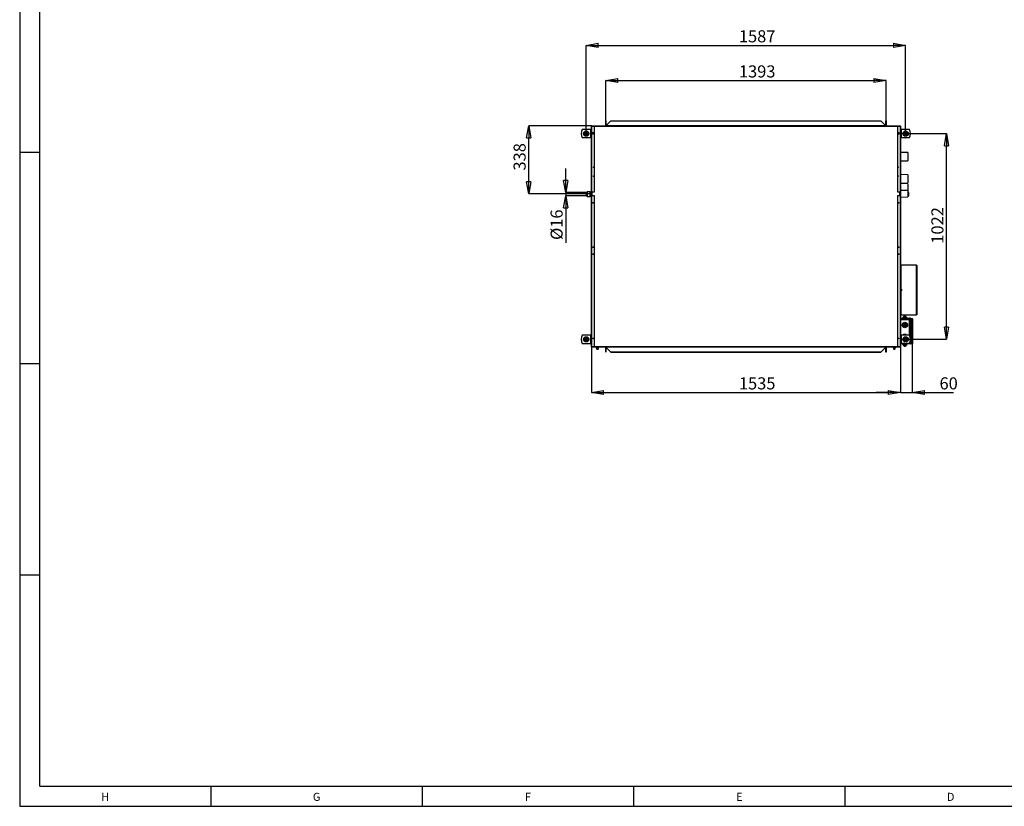
# Model space of a CAD drawing. Units: millimetres. Extents: x 0 to 420, y 0 to 297.
# Drawn here: x 0 to 245, y 0 to 195 of the extents above; entities that cross this region are included whole.
import ezdxf

# ---------------------------------------------------------------- set-up
doc = ezdxf.new("R2010")
doc.units = ezdxf.units.MM
doc.header["$PDSIZE"] = -1
doc.layers.add('1', color=179, linetype='Continuous')
doc.styles.add('SLDTEXTSTYLE0', font='TXT', dxfattribs={"width": 0.864})
doc.styles.add('SLDTEXTSTYLE4', font='TXT', dxfattribs={"width": 0.605})
doc.dimstyles.new('SLDDIMSTYLE1', dxfattribs={"dimtxt": 3, "dimasz": 3, "dimexe": 0, "dimexo": 0.0625, "dimgap": 0.75, "dimtad": 1, "dimdec": 0, "dimlfac": 20, "dimrnd": 1e-09, "dimzin": 12, "dimdsep": 46, "dimtxsty": 'SLDTEXTSTYLE4', "dimblk1": 'CLOSED', "dimblk2": 'CLOSED', "dimsah": 1, "dimcen": 0.09, "dimadec": 0, "dimazin": 3, "dimtfac": 1, "dimtdec": 0, "dimtofl": 0, "dimtmove": 0, "dimatfit": 3, "dimldrblk": 'CLOSED', "dimfxl": 1, "dimfrac": 2, "dimtolj": 1, "dimtzin": 12, "dimarcsym": 0})
doc.dimstyles.new('SLDDIMSTYLE3', dxfattribs={"dimtxt": 3, "dimasz": 3, "dimexe": 0, "dimexo": 0.0625, "dimgap": 0.75, "dimtad": 1, "dimlfac": 20, "dimrnd": 1e-09, "dimzin": 12, "dimdsep": 46, "dimtxsty": 'SLDTEXTSTYLE4', "dimblk1": 'CLOSED', "dimblk2": 'CLOSED', "dimsah": 1, "dimcen": 0.09, "dimadec": 0, "dimazin": 3, "dimtfac": 1, "dimtofl": 0, "dimtmove": 0, "dimatfit": 3, "dimldrblk": 'CLOSED', "dimfxl": 1, "dimfrac": 2, "dimtolj": 1, "dimtzin": 12, "dimarcsym": 0})
doc.dimstyles.new('SLDDIMSTYLE4', dxfattribs={"dimtxt": 3, "dimasz": 3, "dimexe": 0, "dimexo": 0.0625, "dimgap": 0.75, "dimtad": 1, "dimlfac": 20, "dimrnd": 1e-09, "dimzin": 12, "dimdsep": 46, "dimtxsty": 'SLDTEXTSTYLE4', "dimblk1": 'CLOSED', "dimblk2": 'CLOSED', "dimsah": 1, "dimcen": 0.09, "dimadec": 0, "dimazin": 3, "dimtfac": 1, "dimtmove": 0, "dimatfit": 0, "dimldrblk": 'CLOSED', "dimfxl": 1, "dimfrac": 2, "dimtolj": 1, "dimtzin": 12, "dimarcsym": 0})
doc.dimstyles.new('SLDDIMSTYLE5', dxfattribs={"dimtxt": 3, "dimasz": 3, "dimexe": 0, "dimexo": 0.0625, "dimgap": 0.75, "dimtad": 1, "dimdec": 0, "dimlfac": 20, "dimrnd": 1e-09, "dimzin": 12, "dimdsep": 46, "dimtxsty": 'SLDTEXTSTYLE4', "dimblk1": 'CLOSED', "dimblk2": 'CLOSED', "dimsah": 1, "dimcen": 0.09, "dimadec": 0, "dimazin": 3, "dimtfac": 1, "dimtdec": 0, "dimtmove": 0, "dimatfit": 0, "dimldrblk": 'CLOSED', "dimfxl": 1, "dimfrac": 2, "dimtolj": 1, "dimtzin": 12, "dimarcsym": 0})

# ---------------------------------------------------------------- blocks, each defined once
blk = doc.blocks.new('_CLOSED')
at = {"color": 0, "linetype": 'ByBlock', "lineweight": -2}
for p, q in [((-1, 0.166667), (0, 0)), ((-1, 0.166667), (-1, -0.166667)), ((0, 0), (-1, -0.166667)), ((0, 0), (-1, 0))]:
    blk.add_line(p, q, dxfattribs=at)
blk = doc.blocks.new('_D_24')
at = {"layer": '1', "color": 0, "lineweight": -2, "transparency": 16777216}
for p, q in [((142.03, 169.07), (126.43, 169.07)), ((126.43, 155.17), (126.43, 166.07)), ((141.33, 152.17), (126.43, 152.17))]:
    blk.add_line(p, q, dxfattribs=at)
at = {"layer": 'Defpoints', "color": 0, "transparency": 16777216}
for p in [(126.43, 169.07), (142.09, 169.07), (141.4, 152.17)]:
    blk.add_point(p, dxfattribs=at)
at = {"layer": '1', "color": 0, "lineweight": -2, "transparency": 16777216, "xscale": 3, "yscale": 3, "zscale": 3}
for p, rotation in [((126.43, 169.07), 90), ((126.43, 152.17), 270)]:
    blk.add_blockref('_CLOSED', p, dxfattribs=dict(at, rotation=rotation))
at = {"layer": '1', "color": 0, "transparency": 16777216, "insert": (122.68, 157.94), "char_height": 3, "attachment_point": 1, "rotation": 90, "style": 'SLDTEXTSTYLE4'}
blk.add_mtext('\\A1;338', dxfattribs=at)
blk = doc.blocks.new('_D_25')
at = {"layer": '1', "color": 0, "lineweight": -2, "transparency": 16777216}
for p, q in [((145.57, 170.38), (145.57, 180.32)), ((148.57, 180.32), (212.2, 180.32)), ((215.2, 170.38), (215.2, 180.32))]:
    blk.add_line(p, q, dxfattribs=at)
at = {"layer": 'Defpoints', "color": 0, "transparency": 16777216}
for p in [(215.2, 180.32), (145.57, 170.32), (215.2, 170.32)]:
    blk.add_point(p, dxfattribs=at)
at = {"layer": '1', "color": 0, "lineweight": -2, "transparency": 16777216, "xscale": 3, "yscale": 3, "zscale": 3, "rotation": 180}
blk.add_blockref('_CLOSED', (145.57, 180.32), dxfattribs=at)
at = {"layer": '1', "color": 0, "lineweight": -2, "transparency": 16777216, "xscale": 3, "yscale": 3, "zscale": 3}
blk.add_blockref('_CLOSED', (215.2, 180.32), dxfattribs=at)
at = {"layer": '1', "color": 0, "transparency": 16777216, "insert": (178.65, 184.07), "char_height": 3, "attachment_point": 1, "style": 'SLDTEXTSTYLE4'}
blk.add_mtext('\\A1;1393', dxfattribs=at)
blk = doc.blocks.new('_D_26')
at = {"layer": '1', "color": 0, "lineweight": -2, "transparency": 16777216}
for p, q in [((140.71, 167.18), (140.71, 189.05)), ((143.71, 189.05), (217.06, 189.05)), ((220.06, 167.18), (220.06, 189.05))]:
    blk.add_line(p, q, dxfattribs=at)
at = {"layer": 'Defpoints', "color": 0, "transparency": 16777216}
for p in [(220.06, 189.05), (140.71, 167.12), (220.06, 167.12)]:
    blk.add_point(p, dxfattribs=at)
at = {"layer": '1', "color": 0, "lineweight": -2, "transparency": 16777216, "xscale": 3, "yscale": 3, "zscale": 3, "rotation": 180}
blk.add_blockref('_CLOSED', (140.71, 189.05), dxfattribs=at)
at = {"layer": '1', "color": 0, "lineweight": -2, "transparency": 16777216, "xscale": 3, "yscale": 3, "zscale": 3}
blk.add_blockref('_CLOSED', (220.06, 189.05), dxfattribs=at)
at = {"layer": '1', "color": 0, "transparency": 16777216, "insert": (178.65, 192.8), "char_height": 3, "attachment_point": 1, "style": 'SLDTEXTSTYLE4'}
blk.add_mtext('\\A1;1587', dxfattribs=at)
blk = doc.blocks.new('_D_27')
at = {"layer": '1', "color": 0, "lineweight": -2, "transparency": 16777216}
for p, q in [((135.62, 155.49), (135.62, 158.49)), ((140.94, 152.49), (135.62, 152.49)), ((135.62, 152.49), (135.62, 151.69)), ((140.94, 151.69), (135.62, 151.69)), ((135.62, 148.69), (135.62, 139.95))]:
    blk.add_line(p, q, dxfattribs=at)
at = {"layer": 'Defpoints', "color": 0, "transparency": 16777216}
for p in [(135.62, 152.49), (141.01, 152.49), (141.01, 151.69)]:
    blk.add_point(p, dxfattribs=at)
at = {"layer": '1', "color": 0, "lineweight": -2, "transparency": 16777216, "xscale": 3, "yscale": 3, "zscale": 3}
for p, rotation in [((135.62, 152.49), 270), ((135.62, 151.69), 90)]:
    blk.add_blockref('_CLOSED', p, dxfattribs=dict(at, rotation=rotation))
at = {"layer": '1', "color": 0, "transparency": 16777216, "insert": (131.87, 140.7), "char_height": 3, "attachment_point": 1, "rotation": 90, "style": 'SLDTEXTSTYLE4'}
blk.add_mtext('\\A1;%%c16', dxfattribs=at)
blk = doc.blocks.new('_D_28')
at = {"layer": '1', "color": 0, "lineweight": -2, "transparency": 16777216}
for p, q in [((142.01, 114.09), (142.01, 102.82)), ((218.76, 114.09), (218.76, 102.82)), ((145.01, 102.82), (215.76, 102.82))]:
    blk.add_line(p, q, dxfattribs=at)
at = {"layer": 'Defpoints', "color": 0, "transparency": 16777216}
for p in [(142.01, 114.15), (218.76, 114.15), (218.76, 102.82)]:
    blk.add_point(p, dxfattribs=at)
at = {"layer": '1', "color": 0, "lineweight": -2, "transparency": 16777216, "xscale": 3, "yscale": 3, "zscale": 3, "rotation": 180}
blk.add_blockref('_CLOSED', (142.01, 102.82), dxfattribs=at)
at = {"layer": '1', "color": 0, "lineweight": -2, "transparency": 16777216, "xscale": 3, "yscale": 3, "zscale": 3}
blk.add_blockref('_CLOSED', (218.76, 102.82), dxfattribs=at)
at = {"layer": '1', "color": 0, "transparency": 16777216, "insert": (178.65, 106.57), "char_height": 3, "attachment_point": 1, "style": 'SLDTEXTSTYLE4'}
blk.add_mtext('\\A1;1535', dxfattribs=at)
blk = doc.blocks.new('_D_29')
at = {"layer": '1', "color": 0, "lineweight": -2, "transparency": 16777216}
for p, q in [((221.73, 115.18), (221.73, 102.82)), ((218.76, 114.09), (218.76, 102.82)), ((215.76, 102.82), (212.76, 102.82)), ((218.76, 102.82), (221.73, 102.82)), ((224.73, 102.82), (231.96, 102.82))]:
    blk.add_line(p, q, dxfattribs=at)
at = {"layer": 'Defpoints', "color": 0, "transparency": 16777216}
for p in [(221.73, 115.24), (218.76, 114.15), (221.73, 102.82)]:
    blk.add_point(p, dxfattribs=at)
at = {"layer": '1', "color": 0, "lineweight": -2, "transparency": 16777216, "xscale": 3, "yscale": 3, "zscale": 3}
blk.add_blockref('_CLOSED', (218.76, 102.82), dxfattribs=at)
at = {"layer": '1', "color": 0, "lineweight": -2, "transparency": 16777216, "xscale": 3, "yscale": 3, "zscale": 3, "rotation": 180}
blk.add_blockref('_CLOSED', (221.73, 102.82), dxfattribs=at)
at = {"layer": '1', "color": 0, "transparency": 16777216, "insert": (228.48, 106.57), "char_height": 3, "attachment_point": 1, "style": 'SLDTEXTSTYLE4'}
blk.add_mtext('\\A1;60', dxfattribs=at)
blk = doc.blocks.new('_D_30')
at = {"layer": '1', "color": 0, "lineweight": -2, "transparency": 16777216}
for p, q in [((220.12, 167.12), (230.21, 167.12)), ((230.21, 119.02), (230.21, 164.12)), ((220.12, 116.02), (230.21, 116.02))]:
    blk.add_line(p, q, dxfattribs=at)
at = {"layer": 'Defpoints', "color": 0, "transparency": 16777216}
for p in [(220.06, 167.12), (230.21, 167.12), (220.06, 116.02)]:
    blk.add_point(p, dxfattribs=at)
at = {"layer": '1', "color": 0, "lineweight": -2, "transparency": 16777216, "xscale": 3, "yscale": 3, "zscale": 3}
for p, rotation in [((230.21, 167.12), 90), ((230.21, 116.02), 270)]:
    blk.add_blockref('_CLOSED', p, dxfattribs=dict(at, rotation=rotation))
at = {"layer": '1', "color": 0, "transparency": 16777216, "insert": (226.46, 139.77), "char_height": 3, "attachment_point": 1, "rotation": 90, "style": 'SLDTEXTSTYLE4'}
blk.add_mtext('\\A1;1022', dxfattribs=at)

msp = doc.modelspace()

# ---------------------------------------------------------------- linework, layer by layer
at = {"color": 7, "linetype": 'Continuous'}
for p, q in [((142.06904, 168.98216), (142.00904, 168.98216)), ((142.00904, 168.88215), (142.00904, 168.98216)), ((142.00904, 168.88215), (142.09404, 168.88215)), ((142.00904, 152.64216), (142.00904, 168.88215)), ((142.06904, 168.92216), (142.06904, 168.98216)), ((142.06904, 168.92216), (142.06904, 168.88215)), ((142.06904, 168.92216), (142.12904, 168.92216)), ((142.09404, 169.00716), (142.09404, 169.06716)), ((142.09404, 169.06716), (145.41904, 169.06716)), ((142.09404, 169.00716), (142.12904, 169.00716)), ((142.09404, 152.64216), (142.09404, 168.88215)), ((142.60904, 168.88215), (142.09404, 168.88215)), ((142.12904, 168.92216), (142.12904, 169.00716)), ((142.12904, 169.00716), (218.62905, 169.00716)), ((142.12904, 168.92216), (142.15404, 168.92216)), ((218.60404, 168.92216), (142.15404, 168.92216)), ((142.75904, 168.73216), (142.60904, 168.88215)), ((145.41904, 169.00716), (145.41904, 169.06716)), ((145.41904, 169.06716), (145.56904, 169.06716)), ((145.56904, 169.09216), (145.56904, 170.31716)), ((145.56904, 170.31716), (145.62904, 170.31716)), ((145.56904, 169.06716), (145.56904, 169.00716)), ((145.62528, 169.06716), (145.56904, 169.06716)), ((145.62904, 169.05715), (145.6215, 169.05715)), ((145.62904, 170.31716), (145.62904, 169.09216)), ((146.87904, 170.30716), (145.62904, 169.05715)), ((145.62904, 169.03216), (145.62904, 169.05715)), ((145.62904, 169.03216), (145.62904, 169.00716)), ((215.12904, 169.03216), (145.62904, 169.03216)), ((146.87904, 170.30716), (213.87904, 170.30716)), ((213.88905, 170.30716), (213.87904, 170.30716)), ((215.12904, 169.05715), (213.87904, 170.30716)), ((215.13904, 169.05715), (213.88905, 170.30716)), ((215.12904, 169.05715), (215.12904, 169.03216)), ((215.12904, 169.00716), (215.12904, 169.03216)), ((215.13904, 169.09216), (215.13904, 170.31716)), ((215.13904, 170.31716), (215.19904, 170.31716)), ((215.14658, 169.05715), (215.13904, 169.05715)), ((215.13904, 169.03216), (215.13904, 169.05715)), ((215.13904, 169.03216), (215.13904, 169.00716)), ((215.19904, 169.06716), (215.14281, 169.06716)), ((215.19904, 170.31716), (215.19904, 169.09216)), ((215.19904, 169.00716), (215.19904, 169.06716)), ((215.19904, 169.06716), (215.34904, 169.06716)), ((215.34904, 169.06716), (215.34904, 169.00716)), ((215.34904, 169.06716), (218.67404, 169.06716)), ((218.15904, 168.88215), (218.00904, 168.73216)), ((218.67404, 168.88215), (218.15904, 168.88215)), ((218.62905, 168.92216), (218.60404, 168.92216)), ((218.62905, 169.00716), (218.67404, 169.00716)), ((218.62905, 169.00716), (218.62905, 168.92216)), ((218.62905, 168.92216), (218.68904, 168.92216)), ((218.63904, 169.0034), (218.63904, 169.00716)), ((218.67404, 169.00716), (218.67404, 169.06716)), ((218.67404, 168.88215), (218.67404, 152.64216)), ((218.67404, 168.88215), (218.75904, 168.88215)), ((218.68904, 168.88215), (218.68904, 168.92216)), ((218.75904, 168.98216), (218.69904, 168.98216)), ((218.69904, 168.98216), (218.69904, 168.88215)), ((218.75904, 168.98216), (218.75904, 168.88215)), ((218.75904, 168.88215), (218.75904, 152.64216)), ((141.83404, 168.11716), (139.75904, 168.11716)), ((141.83404, 166.11716), (141.83404, 168.11716)), ((141.83404, 168.11716), (142.00904, 168.11716)), ((142.29904, 167.28453), (142.45904, 167.37691)), ((142.29904, 167.09978), (142.29904, 167.28453)), ((142.45904, 167.0074), (142.29904, 167.09978)), ((142.48904, 167.29715), (142.32091, 167.29715)), ((142.45904, 167.37691), (142.61904, 167.28453)), ((142.61904, 167.09978), (142.45904, 167.0074)), ((142.61904, 167.28453), (142.61904, 167.09978)), ((142.75904, 152.64216), (142.75904, 168.73216)), ((218.00904, 168.73216), (218.00904, 152.64216)), ((218.30905, 167.37691), (218.14904, 167.28453)), ((218.14904, 167.28453), (218.14904, 167.09978)), ((218.14904, 167.09978), (218.30905, 167.0074)), ((218.44718, 167.29715), (218.28904, 167.29715)), ((218.46904, 167.28453), (218.30905, 167.37691)), ((218.30905, 167.0074), (218.46904, 167.09978)), ((218.46904, 167.09978), (218.46904, 167.28453)), ((218.75904, 168.11716), (218.93404, 168.11716)), ((218.93404, 168.11716), (218.93404, 166.11716)), ((221.00904, 168.11716), (218.93404, 168.11716)), ((139.75904, 166.11716), (141.83404, 166.11716)), ((142.00904, 166.11716), (141.83404, 166.11716)), ((218.93404, 166.11716), (218.75904, 166.11716)), ((218.93404, 166.11716), (221.00904, 166.11716)), ((218.83404, 162.44966), (218.75904, 162.44966)), ((220.58404, 162.40383), (218.83404, 162.44966)), ((218.83404, 160.32466), (218.83404, 162.44966)), ((220.58404, 162.40383), (220.58404, 160.37048)), ((218.75904, 160.32466), (218.83404, 160.32466)), ((218.83404, 160.32466), (220.58404, 160.37048)), ((218.83404, 156.94966), (218.75904, 156.94966)), ((220.58404, 156.90383), (218.83404, 156.94966)), ((218.83404, 154.82466), (218.83404, 156.94966)), ((220.58404, 156.90383), (220.58404, 154.87048)), ((218.75904, 154.82466), (218.83404, 154.82466)), ((218.83404, 154.72966), (218.75904, 154.72966)), ((218.83404, 154.82466), (220.58404, 154.87048)), ((220.58404, 154.68383), (218.83404, 154.72966)), ((218.83404, 153.04466), (218.83404, 154.72966)), ((220.58404, 154.68383), (220.58404, 153.09048)), ((141.7073, 152.63716), (141.00731, 152.63716)), ((141.75731, 152.58715), (141.70731, 152.63715)), ((142.00904, 152.48716), (141.75824, 152.48716)), ((141.75824, 151.68716), (142.00904, 151.68716)), ((142.09404, 152.64216), (142.00904, 152.64216)), ((142.00904, 152.64216), (142.00904, 151.69216)), ((142.00904, 114.25216), (142.00904, 151.69216)), ((142.00904, 151.69216), (142.09404, 151.69216)), ((142.06904, 152.64216), (142.06904, 151.69216)), ((142.09404, 152.64216), (142.75904, 152.64216)), ((142.09404, 114.25216), (142.09404, 151.69216)), ((142.75904, 151.69216), (142.09404, 151.69216)), ((142.75904, 114.40216), (142.75904, 151.69216)), ((218.00904, 152.64216), (218.67404, 152.64216)), ((218.00904, 151.69216), (218.00904, 114.40216)), ((218.67404, 151.69216), (218.00904, 151.69216)), ((218.75904, 152.64216), (218.67404, 152.64216)), ((218.67404, 151.69216), (218.67404, 114.25216)), ((218.67404, 151.69216), (218.75904, 151.69216)), ((218.68904, 151.69216), (218.68904, 152.64216)), ((218.69904, 151.69216), (218.69904, 152.64216)), ((218.75904, 153.04466), (218.83404, 153.04466)), ((218.83404, 153.02966), (218.75904, 153.02966)), ((218.75904, 151.69216), (218.75904, 152.64216)), ((218.75904, 151.69216), (218.75904, 114.25216)), ((218.83404, 153.04466), (220.58404, 153.09048)), ((220.58404, 152.98383), (218.83404, 153.02966)), ((218.83404, 151.34466), (218.83404, 153.02966)), ((220.58404, 152.98383), (220.58404, 151.39048)), ((220.85691, 152.48716), (220.58404, 152.48716)), ((220.58404, 151.68716), (220.85691, 151.68716)), ((141.00731, 151.53716), (141.7073, 151.53716)), ((141.70731, 151.53716), (141.75731, 151.58716)), ((218.75904, 151.34466), (218.83404, 151.34466)), ((218.83404, 151.34466), (220.58404, 151.39048)), ((218.75904, 134.46716), (218.80905, 134.46716)), ((218.80905, 134.21716), (218.75904, 134.21716)), ((218.80905, 134.46716), (218.80905, 134.21716)), ((218.84587, 134.46716), (218.80905, 134.46716)), ((218.80905, 122.31716), (218.80905, 134.21716)), ((218.80905, 133.21716), (218.84587, 133.21716)), ((218.84587, 133.21716), (218.84587, 134.46716)), ((218.84587, 134.46716), (219.15904, 134.46716)), ((218.90904, 133.21716), (218.84587, 133.21716)), ((219.15904, 134.46716), (218.90904, 134.21716)), ((218.90904, 134.21716), (218.90904, 122.31716)), ((222.72222, 134.46716), (219.15904, 134.46716)), ((219.39587, 134.46716), (219.39587, 134.51716)), ((219.39587, 134.51716), (222.67221, 134.51716)), ((222.67221, 134.46716), (222.67221, 134.51716)), ((222.72222, 134.46716), (222.72222, 122.06716)), ((222.72222, 134.46716), (222.80904, 134.46716)), ((222.80904, 134.46716), (222.80904, 122.06716)), ((218.84587, 130.96715), (218.80905, 130.96715)), ((218.84587, 125.56716), (218.84587, 130.96715)), ((218.84587, 130.96715), (218.90904, 130.96715)), ((218.80905, 125.56716), (218.84587, 125.56716)), ((218.90904, 125.56716), (218.84587, 125.56716)), ((218.75904, 122.31716), (218.80905, 122.31716)), ((218.84587, 123.31715), (218.80905, 123.31715)), ((218.80905, 122.31716), (218.80905, 122.06716)), ((218.84587, 122.06716), (218.84587, 123.31715)), ((218.84587, 123.31715), (218.90904, 123.31715)), ((218.90904, 122.31716), (219.15904, 122.06716)), ((218.80905, 122.06716), (218.75904, 122.06716)), ((218.80905, 120.89641), (218.75904, 120.89641)), ((218.80905, 122.06716), (218.84587, 122.06716)), ((218.80905, 121.16645), (218.80905, 120.89641)), ((220.98404, 121.16645), (218.80905, 121.16645)), ((220.98404, 120.89641), (218.80905, 120.89641)), ((219.15904, 122.06716), (218.84587, 122.06716)), ((219.15904, 122.06716), (222.72222, 122.06716)), ((219.20781, 121.19948), (219.20781, 121.16645)), ((219.20781, 121.19948), (219.88404, 121.19948)), ((219.28315, 121.26709), (219.88404, 121.26709)), ((219.34279, 121.37479), (219.34279, 121.26709)), ((219.39587, 122.06716), (219.39587, 122.01716)), ((222.67221, 122.01716), (219.39587, 122.01716)), ((219.41857, 121.45057), (219.88404, 121.45057)), ((219.45104, 121.55827), (219.45104, 121.45057)), ((219.52682, 121.63404), (219.88404, 121.63404)), ((219.69387, 121.74194), (219.69387, 121.63404)), ((219.76964, 121.81771), (219.88404, 121.81771)), ((219.88404, 121.81771), (219.99844, 121.81771)), ((219.88404, 121.63404), (220.24127, 121.63404)), ((219.88404, 121.45057), (220.34952, 121.45057)), ((219.88404, 121.26709), (220.48494, 121.26709)), ((219.88404, 121.19948), (220.56028, 121.19948)), ((220.07422, 121.63404), (220.07422, 121.74194)), ((220.31704, 121.45057), (220.31704, 121.55827)), ((220.42529, 121.26709), (220.42529, 121.37479)), ((220.56028, 121.16645), (220.56028, 121.19948)), ((220.98404, 121.26715), (220.98404, 120.86716)), ((221.23404, 121.26715), (220.98404, 121.26715)), ((221.23404, 120.86716), (220.98404, 120.86716)), ((220.98404, 120.86716), (220.98404, 117.01716)), ((221.23404, 120.86716), (221.23404, 121.26715)), ((221.28404, 120.86716), (221.23404, 120.86716)), ((221.28404, 121.21716), (221.28404, 120.86716)), ((221.28404, 121.16645), (221.68405, 121.16645)), ((221.28404, 120.89641), (221.68405, 120.89641)), ((221.28404, 120.86716), (221.28404, 115.26715)), ((221.68405, 120.89641), (221.68405, 121.16645)), ((221.73404, 120.89641), (221.68405, 120.89641)), ((221.68405, 115.2379), (221.68405, 120.89641)), ((221.73404, 121.11645), (221.73404, 120.89641)), ((221.73404, 120.89641), (221.73404, 115.2379)), ((222.67221, 122.06716), (222.67221, 122.01716)), ((222.80904, 122.06716), (222.72222, 122.06716)), ((221.73904, 118.72617), (221.73404, 118.72617)), ((221.73904, 118.12617), (221.73404, 118.12617)), ((221.73904, 117.52617), (221.73404, 117.52617)), ((221.73904, 118.72617), (221.73904, 118.12617)), ((221.73904, 118.12617), (221.73904, 117.52617)), ((141.83404, 117.01716), (139.75904, 117.01716)), ((139.75904, 115.01715), (141.83404, 115.01715)), ((141.83404, 115.01715), (141.83404, 117.01716)), ((141.83404, 117.01716), (142.00904, 117.01716)), ((142.00904, 115.01715), (141.83404, 115.01715)), ((218.75904, 117.01716), (218.93404, 117.01716)), ((218.93404, 115.01715), (218.75904, 115.01715)), ((219.89202, 114.96786), (218.80905, 114.96786)), ((218.93404, 117.01716), (218.93404, 115.01715)), ((221.00904, 117.01716), (218.93404, 117.01716)), ((218.93404, 115.01715), (221.00904, 115.01715)), ((219.20781, 114.96786), (219.20781, 114.93483)), ((220.98404, 114.96786), (220.22606, 114.96786)), ((220.56028, 114.93483), (220.56028, 114.96786)), ((220.98404, 115.01715), (220.98404, 114.86716)), ((221.28404, 115.26715), (221.23404, 115.26715)), ((221.23404, 114.86716), (221.23404, 115.26715)), ((221.28404, 115.26715), (221.28404, 114.91716)), ((221.28404, 115.2379), (221.68405, 115.2379)), ((221.28404, 114.96786), (221.68405, 114.96786)), ((221.73404, 115.2379), (221.68405, 115.2379)), ((221.68405, 114.96786), (221.68405, 115.2379)), ((221.73404, 115.2379), (221.73404, 115.01786)), ((142.09404, 114.25216), (142.00904, 114.25216)), ((142.00904, 114.15215), (142.00904, 114.25216)), ((142.00904, 114.15215), (142.06904, 114.15215)), ((142.06904, 114.25216), (142.06904, 114.22216)), ((142.06904, 114.15215), (142.06904, 114.22216)), ((142.12904, 114.22216), (142.06904, 114.22216)), ((142.07904, 114.21215), (142.07904, 114.22216)), ((142.09404, 114.25216), (142.60904, 114.25216)), ((142.09404, 114.12716), (142.09404, 114.06715)), ((145.41904, 114.12716), (142.09404, 114.12716)), ((145.41904, 114.06715), (142.09404, 114.06715)), ((142.12904, 114.22216), (142.15404, 114.22216)), ((142.12904, 114.13715), (142.12904, 114.22216)), ((142.12904, 114.13715), (218.62905, 114.13715)), ((142.13904, 114.13091), (142.13904, 114.12716)), ((142.15404, 114.22216), (218.60404, 114.22216)), ((142.60904, 114.25216), (142.75904, 114.40216)), ((143.14126, 114.04216), (143.31433, 114.04216)), ((143.33598, 114.01716), (143.16291, 114.01716)), ((143.27079, 113.96716), (143.27079, 113.62866)), ((143.27079, 113.62866), (143.29966, 113.57866)), ((143.27079, 113.62866), (143.7049, 113.62866)), ((143.68117, 113.57866), (143.29966, 113.57866)), ((143.31433, 114.04216), (143.33598, 114.04216)), ((143.33598, 114.06715), (143.33598, 114.04216)), ((143.33598, 114.04216), (143.68211, 114.04216)), ((143.33598, 114.04216), (143.33598, 114.01716)), ((143.68211, 114.01716), (143.33598, 114.01716)), ((143.35904, 114.13715), (143.35904, 114.12716)), ((143.35904, 113.57866), (143.35904, 113.56215)), ((143.35904, 113.56215), (143.40904, 113.51215)), ((143.35904, 113.56215), (143.40573, 113.56215)), ((143.40573, 113.56215), (143.65904, 113.56215)), ((143.44017, 113.51215), (143.40904, 113.51215)), ((143.60904, 113.51215), (143.44017, 113.51215)), ((143.60904, 113.51215), (143.65904, 113.56215)), ((143.65904, 114.12716), (143.65904, 114.13715)), ((143.65904, 113.56215), (143.65904, 113.57866)), ((143.71843, 113.57866), (143.68117, 113.57866)), ((143.68211, 114.06715), (143.68211, 114.04216)), ((143.68211, 114.04216), (143.68211, 114.01716)), ((143.68211, 114.04216), (143.70376, 114.04216)), ((143.85518, 114.01716), (143.68211, 114.01716)), ((143.70376, 114.04216), (143.87683, 114.04216)), ((143.7049, 113.62866), (143.74729, 113.62866)), ((143.71843, 113.57866), (143.74729, 113.62866)), ((143.74729, 113.62866), (143.74729, 113.96716)), ((145.41904, 114.06715), (145.41904, 114.12716)), ((145.41904, 114.12716), (145.56904, 114.12716)), ((145.56904, 114.06715), (145.41904, 114.06715)), ((145.56904, 114.12716), (145.56904, 114.06715)), ((145.60904, 114.12716), (145.56904, 114.12716)), ((145.56904, 114.06715), (145.62528, 114.06715)), ((145.56904, 112.81716), (145.56904, 114.04216)), ((145.62904, 112.81716), (145.56904, 112.81716)), ((145.60904, 114.12716), (145.60904, 114.13715)), ((145.60904, 114.12716), (145.62904, 114.12716)), ((145.62904, 114.13715), (145.62904, 114.11216)), ((145.62904, 114.11216), (215.12904, 114.11216)), ((145.62904, 114.08716), (145.62904, 114.11216)), ((145.62904, 114.08716), (146.87904, 112.83716)), ((145.62904, 114.04216), (145.62904, 112.81716)), ((146.87904, 112.83716), (146.88904, 112.82715)), ((213.87904, 112.83716), (146.87904, 112.83716)), ((146.88904, 112.82715), (213.88905, 112.82715)), ((213.87904, 112.83716), (215.12904, 114.08716)), ((213.88905, 112.82715), (215.13904, 114.07716)), ((215.12904, 114.11216), (215.12904, 114.13715)), ((215.12904, 114.11216), (215.12904, 114.08716)), ((215.13904, 114.13715), (215.13904, 114.10215)), ((215.13904, 114.12716), (215.16904, 114.12716)), ((215.13904, 114.07716), (215.13904, 114.10215)), ((215.13904, 112.81716), (215.13904, 114.04216)), ((215.19904, 112.81716), (215.13904, 112.81716)), ((215.14281, 114.06715), (215.19904, 114.06715)), ((215.16904, 114.12716), (215.16904, 114.13715)), ((215.19904, 114.12716), (215.16904, 114.12716)), ((215.19904, 114.06715), (215.19904, 114.12716)), ((215.19904, 114.12716), (215.34904, 114.12716)), ((215.34904, 114.06715), (215.19904, 114.06715)), ((215.19904, 114.04216), (215.19904, 112.81716)), ((215.34904, 114.12716), (215.34904, 114.06715)), ((218.67404, 114.12716), (215.34904, 114.12716)), ((218.67404, 114.06715), (215.34904, 114.06715)), ((216.89126, 114.04216), (217.06433, 114.04216)), ((217.08598, 114.01716), (216.91291, 114.01716)), ((217.02079, 113.96716), (217.02079, 113.62866)), ((217.02079, 113.62866), (217.04966, 113.57866)), ((217.02079, 113.62866), (217.45491, 113.62866)), ((217.43117, 113.57866), (217.04966, 113.57866)), ((217.06433, 114.04216), (217.08598, 114.04216)), ((217.08598, 114.06715), (217.08598, 114.04216)), ((217.08598, 114.04216), (217.43211, 114.04216)), ((217.08598, 114.04216), (217.08598, 114.01716)), ((217.43211, 114.01716), (217.08598, 114.01716)), ((217.10904, 114.13715), (217.10904, 114.12716)), ((217.10904, 113.57866), (217.10904, 113.56215)), ((217.10904, 113.56215), (217.15905, 113.51215)), ((217.10904, 113.56215), (217.15573, 113.56215)), ((217.15573, 113.56215), (217.40905, 113.56215)), ((217.19017, 113.51215), (217.15905, 113.51215)), ((217.35904, 113.51215), (217.19017, 113.51215)), ((217.35904, 113.51215), (217.40905, 113.56215)), ((217.40905, 114.12716), (217.40905, 114.13715)), ((217.40905, 113.56215), (217.40905, 113.57866)), ((217.46842, 113.57866), (217.43117, 113.57866)), ((217.43211, 114.06715), (217.43211, 114.04216)), ((217.43211, 114.04216), (217.43211, 114.01716)), ((217.43211, 114.04216), (217.45376, 114.04216)), ((217.60517, 114.01716), (217.43211, 114.01716)), ((217.45376, 114.04216), (217.62683, 114.04216)), ((217.45491, 113.62866), (217.4973, 113.62866)), ((217.46842, 113.57866), (217.4973, 113.62866)), ((217.4973, 113.62866), (217.4973, 113.96716)), ((218.00904, 114.40216), (218.15904, 114.25216)), ((218.15904, 114.25216), (218.67404, 114.25216)), ((218.62905, 114.22216), (218.60404, 114.22216)), ((218.68904, 114.22216), (218.62905, 114.22216)), ((218.62905, 114.22216), (218.62905, 114.13715)), ((218.63904, 114.22216), (218.63904, 114.21215)), ((218.63904, 114.21215), (218.69904, 114.21215)), ((218.75904, 114.25216), (218.67404, 114.25216)), ((218.67404, 114.12716), (218.67404, 114.06715)), ((218.68904, 114.22216), (218.68904, 114.25216)), ((218.69904, 114.25216), (218.69904, 114.15215)), ((218.69904, 114.15215), (218.75904, 114.15215)), ((218.75904, 114.25216), (218.75904, 114.15215)), ((219.20781, 114.93483), (219.88404, 114.93483)), ((219.28315, 114.86722), (219.88404, 114.86722)), ((219.34279, 114.86722), (219.34279, 114.75952)), ((219.41857, 114.68374), (219.88404, 114.68374)), ((219.45104, 114.68374), (219.45104, 114.57604)), ((219.52682, 114.50027), (219.88404, 114.50027)), ((219.69387, 114.50027), (219.69387, 114.39238)), ((219.76964, 114.3166), (219.88404, 114.3166)), ((219.88404, 114.93483), (220.56028, 114.93483)), ((219.88404, 114.86722), (220.48494, 114.86722)), ((219.88404, 114.68374), (220.34952, 114.68374)), ((219.88404, 114.50027), (220.24127, 114.50027)), ((219.88404, 114.3166), (219.99844, 114.3166)), ((220.07422, 114.39238), (220.07422, 114.50027)), ((220.31704, 114.57604), (220.31704, 114.68374)), ((220.42529, 114.75952), (220.42529, 114.86722)), ((221.23404, 114.86716), (220.98404, 114.86716))]:
    msp.add_line(p, q, dxfattribs=at)
at = {"color": 8, "linetype": 'Continuous'}
for p, q in [((142.15404, 168.92216), (142.15404, 168.88215)), ((215.13904, 169.03216), (215.12904, 169.03216)), ((218.60404, 168.88215), (218.60404, 168.92216)), ((218.68904, 168.92216), (218.69904, 168.92216)), ((142.15404, 152.64216), (142.15404, 151.69216)), ((218.60404, 151.69216), (218.60404, 152.64216)), ((218.80905, 120.89641), (218.80905, 117.01716)), ((219.34279, 121.37479), (219.88404, 121.37479)), ((219.45104, 121.55827), (219.88404, 121.55827)), ((219.69387, 121.74194), (219.88404, 121.74194)), ((219.88404, 121.74194), (220.07422, 121.74194)), ((219.88404, 121.55827), (220.31704, 121.55827)), ((219.88404, 121.37479), (220.42529, 121.37479)), ((221.23404, 116.34216), (221.23404, 120.86716)), ((218.80905, 115.01715), (218.80905, 114.96786)), ((219.97514, 116.22593), (220.00783, 116.23625)), ((221.23404, 115.26715), (221.12229, 115.26715)), ((221.23404, 115.26715), (221.23404, 115.69216)), ((142.12904, 114.21215), (142.07904, 114.21215)), ((142.15404, 114.25216), (142.15404, 114.22216)), ((142.16404, 114.13715), (142.16404, 114.12716)), ((143.13791, 114.04216), (143.14126, 114.04216)), ((143.74729, 113.96716), (143.27079, 113.96716)), ((143.87683, 114.04216), (143.88018, 114.04216)), ((215.12904, 114.10215), (215.13904, 114.10215)), ((216.88791, 114.04216), (216.89126, 114.04216)), ((217.4973, 113.96716), (217.02079, 113.96716)), ((217.62683, 114.04216), (217.63017, 114.04216)), ((218.60404, 114.22216), (218.60404, 114.25216)), ((218.61404, 114.13715), (218.61404, 114.12716)), ((219.34279, 114.75952), (219.88404, 114.75952)), ((219.45104, 114.57604), (219.88404, 114.57604)), ((219.69387, 114.39238), (219.88404, 114.39238)), ((219.88404, 114.75952), (220.42529, 114.75952)), ((219.88404, 114.57604), (220.31704, 114.57604)), ((219.88404, 114.39238), (220.07422, 114.39238))]:
    msp.add_line(p, q, dxfattribs=at)
at = {"color": 7, "linetype": 'Continuous'}
for centre, radius in [((140.70904, 167.11716), 0.65), ((140.70904, 167.11716), 0.48952), ((140.70904, 167.11716), 0.37274), ((140.70904, 167.11716), 0.225), ((220.05904, 167.11716), 0.65), ((220.05904, 167.11716), 0.48952), ((220.05904, 167.11716), 0.37274), ((220.05904, 167.11716), 0.225), ((142.58404, 158.75716), 0.075), ((142.58404, 156.55716), 0.075), ((218.18404, 158.75716), 0.075), ((218.18404, 156.55716), 0.075), ((142.45904, 149.91716), 0.075), ((218.30904, 149.91716), 0.075), ((142.45904, 138.91716), 0.075), ((142.45904, 137.17716), 0.075), ((218.30904, 138.91716), 0.075), ((218.30904, 137.17716), 0.075), ((219.05904, 128.26716), 0.1), ((219.05904, 128.26716), 0.075), ((219.88404, 119.56763), 0.67623), ((219.88404, 119.56763), 0.6009), ((219.88404, 119.56763), 0.54125), ((219.88404, 119.56763), 0.46547), ((219.88404, 119.56763), 0.433), ((219.88404, 119.56763), 0.35722), ((219.88404, 119.56763), 0.19018), ((219.88404, 119.56763), 0.1144), ((140.70904, 116.01716), 0.65), ((140.70904, 116.01716), 0.48952), ((140.70904, 116.01716), 0.37274), ((140.70904, 116.01716), 0.225), ((142.45904, 116.25216), 0.075), ((218.30904, 116.25216), 0.075), ((220.05904, 116.01716), 0.65), ((220.05904, 116.01716), 0.48952), ((220.05904, 116.01716), 0.37274), ((220.05904, 116.01716), 0.225)]:
    msp.add_circle(centre, radius, dxfattribs=at)
for centre, radius, start, end in [((142.09404, 168.98216), 0.085, 90, 180), ((142.09404, 168.98216), 0.025, 90, 180), ((142.16404, 168.92216), 0.085, 114.3157392, 180), ((145.54404, 169.09216), 0.025, 270, 0), ((145.54404, 169.09216), 0.085, 287.1046352, 342.8953648), ((145.54404, 169.09216), 0.085, 342.8953648, 0), ((215.22404, 169.09216), 0.085, 180, 197.1046352), ((215.22404, 169.09216), 0.085, 197.1046352, 252.8953648), ((215.22404, 169.09216), 0.025, 180, 270), ((218.61404, 168.92216), 0.085, 0, 79.8357514), ((218.61404, 168.92216), 0.025, 0, 53.1301024), ((218.67404, 168.98216), 0.085, 0, 90), ((218.67404, 168.98216), 0.025, 0, 90), ((141.63404, 167.11716), 2.125, 151.9275131, 208.0724869), ((140.70904, 167.11716), 1.0625, 70.2500772, 109.7499228), ((142.46904, 167.28216), 0.2, 211.7883306, 318.5903779), ((142.48904, 167.18466), 0.1125, 320.4542577, 90), ((218.28904, 167.28216), 0.2, 225.572996, 334.1580672), ((218.28904, 167.18466), 0.1125, 90, 234.4004252), ((220.05904, 167.11716), 1.0625, 70.2500772, 109.7499228), ((219.13404, 167.11716), 2.125, 331.9275131, 28.0724869), ((140.70904, 167.11716), 1.0625, 250.2500772, 289.7499228), ((220.05904, 167.11716), 1.0625, 250.2500772, 289.7499228), ((142.2073, 152.08716), 1.45, 163.7407617, 196.2592383), ((76.13793, 152.08716), 65.57168, 359.5194109, 0.4805891), ((84.14341, 152.08716), 57.61606, 359.5027757, 0.4972243), ((172.54964, 152.08716), 48.30893, 359.525583, 0.474417), ((219.39587, 134.43033), 0.08683, 90, 154.9023579), ((222.67221, 134.43033), 0.08683, 25.0976421, 90), ((218.80904, 121.11645), 0.05, 90, 180), ((219.28314, 121.19131), 0.07578, 90, 173.81343), ((219.39587, 122.10399), 0.08683, 205.0976421, 270), ((219.41857, 121.37479), 0.07578, 90, 180), ((219.52682, 121.55827), 0.07578, 90, 180), ((219.76964, 121.74193), 0.07578, 90, 180), ((219.99844, 121.74193), 0.07578, 0, 90), ((220.24127, 121.55827), 0.07578, 0, 90), ((220.34952, 121.37479), 0.07578, 0, 90), ((220.48494, 121.19131), 0.07578, 6.18657, 90), ((221.23404, 121.21716), 0.05, 0, 90), ((221.68404, 121.11645), 0.05, 0, 90), ((222.67221, 122.10399), 0.08683, 270, 334.9023579), ((141.63404, 116.01716), 2.125, 151.9275131, 208.0724869), ((140.70904, 116.01716), 1.0625, 70.2500772, 109.7499228), ((140.70904, 116.01716), 1.0625, 250.2500772, 289.7499228), ((218.80904, 115.01786), 0.05, 180, 270), ((219.88404, 116.57134), 0.67623, 42.6611887, 138.7563623), ((219.88404, 116.57134), 0.54125, 69.8914495, 124.5454836), ((220.05904, 116.01716), 1.0625, 70.2500772, 109.7499228), ((220.05904, 116.01716), 1.0625, 250.2500772, 289.7499228), ((219.88404, 116.57134), 0.54125, 264.7541877, 310.2958511), ((219.88404, 116.57134), 0.433, 268.0912278, 306.958811), ((219.88404, 116.57134), 0.67623, 268.8037922, 306.2462466), ((219.13404, 116.01716), 2.125, 331.9275131, 28.0724869), ((221.68404, 115.01786), 0.05, 270, 0), ((142.09404, 114.15216), 0.085, 180, 270), ((142.09404, 114.15216), 0.025, 180, 270), ((142.16404, 114.21216), 0.085, 180, 270), ((143.16291, 114.04216), 0.025, 90, 180), ((143.16291, 114.04216), 0.025, 180, 270), ((143.16471, 114.04372), 0.0235, 94.3965421, 183.8125398), ((143.16472, 114.04059), 0.02351, 176.1880165, 265.5961414), ((143.22079, 113.96716), 0.05, 0, 90), ((143.33778, 114.04372), 0.0235, 94.3965421, 183.8125398), ((143.33778, 114.04059), 0.02351, 176.1880165, 265.5961414), ((143.68031, 114.04372), 0.0235, 356.1874602, 85.6034579), ((143.6803, 114.04059), 0.02351, 274.4038586, 3.8119835), ((143.79729, 113.96716), 0.05, 90, 180), ((143.85518, 114.04216), 0.025, 0, 90), ((143.85337, 114.04372), 0.0235, 356.1879223, 85.6029959), ((143.85518, 114.04216), 0.025, 270, 0), ((143.85337, 114.04059), 0.02351, 274.4043208, 3.8115213), ((145.54404, 114.04216), 0.025, 0, 90), ((145.54404, 114.04216), 0.085, 17.1046352, 72.8953648), ((145.54404, 114.04216), 0.085, 0, 17.1046352), ((215.22404, 114.04216), 0.085, 162.8953648, 180), ((215.22404, 114.04216), 0.085, 107.1046352, 162.8953648), ((215.22404, 114.04216), 0.025, 90, 180), ((216.91291, 114.04216), 0.025, 90, 180), ((216.91291, 114.04216), 0.025, 180, 270), ((216.91472, 114.04372), 0.02351, 94.4095906, 183.8053461), ((216.91472, 114.0406), 0.02351, 176.1952054, 265.5830979), ((216.97079, 113.96716), 0.05, 0, 90), ((217.08778, 114.04372), 0.0235, 94.394119, 183.8208176), ((217.08778, 114.04059), 0.0235, 176.1797414, 265.5985618), ((217.43031, 114.04372), 0.02351, 356.1938204, 85.6068545), ((217.4303, 114.0406), 0.02351, 274.4004534, 3.8056321), ((217.54729, 113.96716), 0.05, 90, 180), ((217.60337, 114.04371), 0.02351, 356.2000012, 85.6006737), ((217.60337, 114.0406), 0.02351, 274.4066412, 3.7994443), ((217.60518, 114.04216), 0.025, 0, 90), ((217.60518, 114.04216), 0.025, 270, 0), ((218.61404, 114.21216), 0.085, 270, 360), ((218.61404, 114.21216), 0.025, 306.8698976, 0), ((218.67404, 114.15216), 0.025, 270, 0), ((218.67404, 114.15216), 0.085, 270, 0), ((219.28314, 114.943), 0.07578, 186.18657, 270), ((219.41857, 114.75952), 0.07578, 180, 270), ((219.52682, 114.57604), 0.07578, 180, 270), ((219.76964, 114.39238), 0.07578, 180, 270), ((219.99844, 114.39238), 0.07578, 270, 0), ((220.24127, 114.57604), 0.07578, 270, 0), ((220.34952, 114.75952), 0.07578, 270, 0), ((220.48494, 114.943), 0.07578, 270, 353.81343), ((221.23404, 114.91716), 0.05, 270, 0)]:
    msp.add_arc(centre, radius, start, end, dxfattribs=at)
at = {"color": 8, "linetype": 'Continuous'}
for centre, radius, start, end in [((91.31595, 152.08725), 49.50101, 359.5299912, 0.4697985), ((75.84512, 152.0872), 65.1645, 359.516369, 0.4835533), ((219.88404, 116.57134), 0.6009, 55.5333598, 132.1053684), ((219.88404, 116.57134), 0.6009, 265.6616532, 309.3883856), ((219.88404, 116.57134), 0.46547, 266.1420813, 308.9079575)]:
    msp.add_arc(centre, radius, start, end, dxfattribs=at)
at = {"color": 7, "linetype": 'Continuous'}
for points, knots in [([(141.00788, 152.63666), (141.00654, 152.63682), (140.98683, 152.63929), (140.95064, 152.63048), (140.90561, 152.61158), (140.87088, 152.58523), (140.84527, 152.55634), (140.82795, 152.52716), (140.8183, 152.50474), (140.81528, 152.49224), (140.81454, 152.48918)], [0, 0, 0, 0, 0.015453317, 0.227700393, 0.411861969, 0.575659957, 0.722210295, 0.85191924, 0.963773213, 1, 1, 1, 1]), ([(140.81572, 151.68289), (140.81901, 151.67201), (140.82593, 151.64911), (140.84774, 151.61421), (140.87919, 151.58076), (140.92222, 151.55415), (140.96575, 151.53876), (140.9951, 151.53875), (141.00699, 151.53874)], [0, 0, 0, 0, 0.131863607, 0.277700904, 0.473872991, 0.660388095, 0.862318508, 1, 1, 1, 1])]:
    msp.add_open_spline(points, degree=3, knots=knots, dxfattribs=at)
at = {"layer": '1', "color": 250, "linetype": 'Continuous'}
for p, q in [((0, 297), (0, 0)), ((5, 5), (5, 292)), ((0, 162.5), (5, 162.5)), ((0, 110), (5, 110)), ((0, 57.5), (5, 57.5)), ((5, 5), (415, 5)), ((47.5, 5), (47.5, 0)), ((100, 5), (100, 0)), ((152.5, 5), (152.5, 0)), ((205, 5), (205, 0)), ((0, 0), (420, 0))]:
    msp.add_line(p, q, dxfattribs=at)
at = {"layer": '1'}
msp.add_line((141.98089, 152.16716), (141.39741, 152.16716), dxfattribs=at)

# ---------------------------------------------------------------- texts
at = {"layer": '1', "color": 250, "char_height": 2, "attachment_point": 2, "style": 'SLDTEXTSTYLE0'}
for s, insert in [('H', (21.25139, 3.35036)), ('G', (73.75139, 3.35036)), ('F', (126.25139, 3.35036)), ('E', (178.75139, 3.35036)), ('D', (231.25139, 3.35036))]:
    msp.add_mtext(s, dxfattribs=dict(at, insert=insert))

# ---------------------------------------------------------------- dimensions: what is measured, and where the dimension line sits
at = {"layer": '1'}
for base, p1, p2, dimstyle, picture, middle in [((220.05904, 189.05278), (140.70904, 167.11716), (220.05904, 167.11716), 'SLDDIMSTYLE3', '_D_26', (181.67008, 189.05278)), ((215.19904, 180.31716), (145.56904, 170.31716), (215.19904, 170.31716), 'SLDDIMSTYLE1', '_D_25', (181.67008, 180.31716)), ((221.7340429898, 102.8171553168), (218.7590429898, 114.1521553168), (221.7340429898, 115.2379029105), 'SLDDIMSTYLE5', '_D_29', (229.8452929898, 102.8171553168)), ((218.75904, 102.81716), (142.00904, 114.15216), (218.75904, 114.15216), 'SLDDIMSTYLE3', '_D_28', (181.67008, 102.81716))]:
    dim = msp.add_linear_dim(base=base, p1=p1, p2=p2, dimstyle=dimstyle, dxfattribs=at)
    dim.commit()
    dim.dimension.update_dxf_attribs({"geometry": picture, "text_midpoint": middle, "dimtype": 160})
for base, p1, p2, dimstyle, picture, middle in [((126.4331, 169.06716), (141.39741, 152.16716), (142.09404, 169.06716), 'SLDDIMSTYLE4', '_D_24', (126.4331, 160.36341)), ((230.20794, 167.11716), (220.05904, 116.01716), (220.05904, 167.11716), 'SLDDIMSTYLE3', '_D_30', (230.20794, 142.64363))]:
    dim = msp.add_linear_dim(base=base, p1=p1, p2=p2, angle=90, dimstyle=dimstyle, dxfattribs=at)
    dim.commit()
    dim.dimension.update_dxf_attribs({"geometry": picture, "text_midpoint": middle, "dimtype": 160})
dim = msp.add_linear_dim(base=(135.62137, 152.48716), p1=(141.00731, 151.68716), p2=(141.00731, 152.48716), angle=90, text='%%c<>', dimstyle='SLDDIMSTYLE4', dxfattribs=at)
dim.commit()
dim.dimension.update_dxf_attribs({"geometry": '_D_27', "text_midpoint": (135.62137, 142.81966), "dimtype": 160})

doc.saveas('drawing.dxf')
